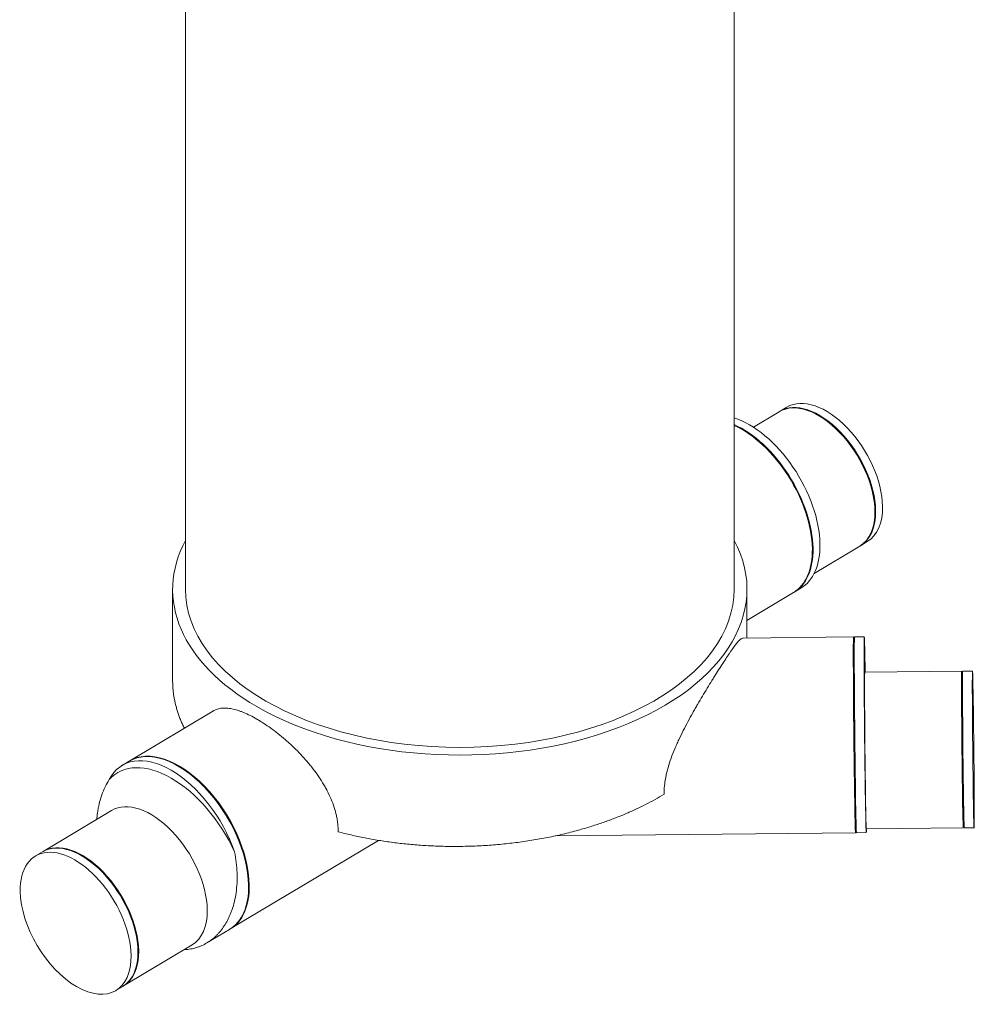
# Model space of a CAD drawing. Units: millimetres. Extents: x 38 to 4974, y 17 to 3233.
# Drawn here: x 4195 to 4974, y 1452 to 2256 of the extents above; entities that cross this region are included whole.
import ezdxf

# ---------------------------------------------------------------- set-up
doc = ezdxf.new("R2010")
doc.units = ezdxf.units.MM
doc.header["$LTSCALE"] = 20
doc.layers.add('VISIBLE', color=7, linetype='Continuous', lineweight=0)

msp = doc.modelspace()

# ---------------------------------------------------------------- linework, layer by layer
at = {"layer": 'VISIBLE', "color": 10, "extrusion": (0.707107, -0.408248, 0.57735)}
for p, q in [((4330.231, 1791.194), (4330.231, 2575.03)), ((4778.231, 1791.194), (4778.231, 2575.03)), ((4815.713, 1936.482), (4821.369, 1939.861)), ((4793.979, 1923.495), (4815.148, 1936.144)), ((4843.63, 1804.054), (4880.802, 1826.264)), ((4881.367, 1826.602), (4887.023, 1829.981)), ((4319.74, 1791.002), (4319.74, 1716.393)), ((4788.723, 1791.002), (4788.723, 1751.272)), ((4788.723, 1765.674), (4826.595, 1788.303)), ((4827.161, 1788.641), (4832.817, 1792.02)), ((4875.758, 1752.145), (4785.511, 1751.24)), ((4875.766, 1751.345), (4876.485, 1751.352)), ((4884.557, 1752.233), (4876.558, 1752.153)), ((4964.109, 1724.081), (4884.915, 1723.286)), ((4964.117, 1723.281), (4964.845, 1723.288)), ((4972.908, 1724.169), (4964.909, 1724.089)), ((4284.696, 1650.9), (4353.062, 1691.749)), ((4278.474, 1647.183), (4284.13, 1650.562)), ((4213.916, 1576.904), (4269.91, 1610.361)), ((4877.355, 1592.953), (4878.074, 1592.96)), ((4965.393, 1596.087), (4886.199, 1595.293)), ((4965.385, 1596.887), (4966.113, 1596.895)), ((4974.193, 1596.176), (4966.193, 1596.095)), ((4366.763, 1513.55), (4487.948, 1585.959)), ((4877.363, 1592.153), (4632.493, 1589.696)), ((4886.162, 1592.242), (4878.163, 1592.161)), ((4207.694, 1573.187), (4213.35, 1576.566)), ((4347.726, 1502.176), (4366.197, 1513.212)), ((4279.57, 1467.024), (4335.564, 1500.481)), ((4273.348, 1463.307), (4279.004, 1466.686))]:
    msp.add_line(p, q, dxfattribs=at)
at = {"layer": 'VISIBLE', "color": 10, "extrusion": (1.84506e-16, 2.94115e-17, -1)}
for centre, major_axis, start_param, end_param in [((4854.196, 1884.921), (32.827, -54.94), 3.1415927, 5.5063628), ((4848.54, 1881.542), (32.827, -54.94), 3.1325171, 5.5063628), ((4848.54, 1881.542), (32.417, -54.253), 3.8946111, 5.5063628), ((4847.975, 1881.204), (32.827, -54.94), -0.7768225, 0), ((4240.521, 1518.247), (32.827, -54.94), 2.3647701, 5.5063628)]:
    msp.add_ellipse(centre, major_axis=major_axis, ratio=0.5671862, start_param=start_param, end_param=end_param, dxfattribs=at)
at = {"layer": 'VISIBLE', "color": 10, "extrusion": (4.1399e-17, -1.36927e-16, -1)}
for centre, start_param, end_param in [((4847.975, 1881.204), 3.1415927, 5.5063628), ((4854.196, 1884.921), -0.7768225, 0)]:
    msp.add_ellipse(centre, major_axis=(32.827, -54.94), ratio=0.5671862, start_param=start_param, end_param=end_param, dxfattribs=at)
at = {"layer": 'VISIBLE', "color": 10, "extrusion": (1.00965e-16, -1.01336e-16, -1)}
for centre, major_axis, start_param, end_param in [((4791.783, 1860.695), (41.034, -68.675), 3.7111396, 5.5063628), ((4785.561, 1856.977), (41.034, -68.675), 3.8230925, 5.5063628), ((4791.783, 1860.695), (41.034, -68.675), -0.7768225, 0), ((4785.561, 1856.977), (41.034, -68.675), -0.7768225, 0), ((4786.127, 1857.315), (40.623, -67.988), -0.7768225, -0.754357)]:
    msp.add_ellipse(centre, major_axis=major_axis, ratio=0.5671862, start_param=start_param, end_param=end_param, dxfattribs=at)
at = {"layer": 'VISIBLE', "color": 10, "extrusion": (-2.9783e-17, -1.77955e-17, -1)}
for centre, start_param, end_param in [((4786.127, 1857.315), 3.8130038, 5.5063628), ((4786.127, 1857.315), -0.7768225, 0.0072604), ((4319.508, 1578.508), 2.803732, 5.0674009)]:
    msp.add_ellipse(centre, major_axis=(41.034, -68.675), ratio=0.5671862, start_param=start_param, end_param=end_param, dxfattribs=at)
at = {"layer": 'VISIBLE', "color": 10, "extrusion": (1.2494e-16, -6.17947e-18, -1)}
msp.add_ellipse((4786.127, 1857.315), major_axis=(40.623, -67.988), ratio=0.5671862, start_param=3.8959497, end_param=5.5063628, dxfattribs=at)
at = {"layer": 'VISIBLE', "color": 10, "extrusion": (1.66339e-16, -1.43107e-16, -1)}
msp.add_ellipse((4848.54, 1881.542), major_axis=(32.827, -54.94), ratio=0.5671862, start_param=-0.7768225, end_param=0.0090755, dxfattribs=at)
at = {"layer": 'VISIBLE', "color": 10, "extrusion": (-1.67082e-16, -2.61496e-16, -1)}
msp.add_ellipse((4848.54, 1881.542), major_axis=(32.417, -54.253), ratio=0.5671862, start_param=-0.7768225, end_param=-0.7530184, dxfattribs=at)
at = {"layer": 'VISIBLE', "color": 10, "extrusion": (1.38778e-16, -1.04083e-16, -1)}
msp.add_ellipse((4554.231, 1791.002), major_axis=(234.491, 0), ratio=0.5773503, start_param=2.3561945, end_param=3.4418563, dxfattribs=at)
at = {"layer": 'VISIBLE', "color": 10, "extrusion": (2.52778e-32, -1.04083e-16, -1)}
msp.add_ellipse((4554.231, 1791.002), major_axis=(234.491, 0), ratio=0.5773503, start_param=-0.3002636, end_param=2.3561945, dxfattribs=at)
at = {"layer": 'VISIBLE', "color": 10}
for centre, major_axis, ratio, start_param, end_param in [((4554.231, 1791.194), (224, 0), 0.5773503, 3.1415927, 6.2831853), ((4876.56, 1672.149), (0.803, -79.996), 0.0071871, 3.0000532, 5.3401741), ((4876.56, 1672.149), (0.795, -79.196), 0.0071871, 3.1415927, 5.3401741), ((4877.36, 1672.157), (0.803, -79.996), 0.0071871, 3.1415927, 5.3401741), ((4973.55, 1660.172), (0.642, -63.997), 0.0071871, 2.1985815, 5.3401741), ((4885.557, 1659.29), (0.642, -63.997), 0.0071871, 3.1415927, 5.3401741), ((4964.751, 1660.084), (0.642, -63.997), 0.0071871, 2.9833136, 5.3401741), ((4964.751, 1660.084), (0.634, -63.197), 0.0071871, 3.1415927, 5.3401741), ((4965.551, 1660.092), (0.642, -63.997), 0.0071871, 3.1415927, 5.3401741), ((4973.55, 1660.172), (0.642, -63.997), 0.0071871, -0.9430112, 2.1985815), ((4325.164, 1581.887), (41.034, -68.675), 0.5671862, 0.7768225, 3.1415927), ((4325.729, 1582.225), (41.034, -68.675), 0.5671862, 0.7768225, 3.148853), ((4325.729, 1582.225), (40.623, -67.988), 0.5671862, 0.7768225, 2.3872356), ((4876.56, 1672.149), (0.795, -79.196), 0.0071871, -0.9430112, 0), ((4876.56, 1672.149), (0.803, -79.996), 0.0071871, -0.9430112, 0.1415395), ((4877.36, 1672.157), (0.803, -79.996), 0.0071871, -0.9430112, 0), ((4302.737, 1555.421), (32.827, -54.94), 0.5671862, 0.7768225, 3.1415927), ((4885.557, 1659.29), (0.642, -63.997), 0.0071871, -0.9430112, 0), ((4964.751, 1660.084), (0.634, -63.197), 0.0071871, -0.9430112, 0), ((4964.751, 1660.084), (0.642, -63.997), 0.0071871, -0.9430112, 0.158279), ((4965.551, 1660.092), (0.642, -63.997), 0.0071871, -0.9430112, 0), ((4246.177, 1521.626), (32.827, -54.94), 0.5671862, 0.7768225, 3.1415927), ((4246.743, 1521.964), (32.827, -54.94), 0.5671862, 0.7768225, 3.1506682), ((4246.743, 1521.964), (32.417, -54.253), 0.5671862, 0.7768225, 2.3885742), ((4325.164, 1581.887), (41.034, -68.675), 0.5671862, 0, 0.7768225), ((4325.729, 1582.225), (41.034, -68.675), 0.5671862, -0.0072604, 0.7768225), ((4325.729, 1582.225), (40.623, -67.988), 0.5671862, 0.754357, 0.7768225), ((4302.737, 1555.421), (32.827, -54.94), 0.5671862, 0, 0.7768225), ((4246.743, 1521.964), (32.417, -54.253), 0.5671862, 0.7530184, 0.7768225), ((4246.177, 1521.626), (32.827, -54.94), 0.5671862, 0, 0.7768225), ((4246.743, 1521.964), (32.827, -54.94), 0.5671862, -0.0090755, 0.7768225)]:
    msp.add_ellipse(centre, major_axis=major_axis, ratio=ratio, start_param=start_param, end_param=end_param, dxfattribs=at)
at = {"layer": 'VISIBLE', "color": 10, "extrusion": (2.09897e-16, -1.71375e-16, -1)}
msp.add_ellipse((4885.36, 1672.237), major_axis=(0.803, -79.996), ratio=0.0071871, start_param=0.9430112, end_param=4.0203169, dxfattribs=at)
at = {"layer": 'VISIBLE', "color": 10, "extrusion": (4.7207e-17, -2.14289e-16, -1)}
msp.add_ellipse((4319.705, 1565.56), major_axis=(45.137, -75.542), ratio=0.5671862, start_param=2.9690648, end_param=4.9020681, dxfattribs=at)
at = {"layer": 'VISIBLE', "color": 10, "extrusion": (7.11258e-17, -1.72767e-16, -1)}
msp.add_ellipse((4885.36, 1672.237), major_axis=(0.803, -79.996), ratio=0.0071871, start_param=-0.2770516, end_param=0.9430112, dxfattribs=at)
at = {"layer": 'VISIBLE', "color": 10, "extrusion": (7.1182e-17, -1.19132e-16, -1)}
msp.add_ellipse((4240.521, 1518.247), major_axis=(32.827, -54.94), ratio=0.5671862, start_param=-0.7768225, end_param=2.3647701, dxfattribs=at)
at = {"layer": 'VISIBLE', "color": 10}
for points, knots in [([(4720.994, 1623.598), (4720.96, 1625.86), (4721.071, 1628.177), (4721.561, 1632.916), (4721.941, 1635.336), (4722.696, 1639.043), (4722.979, 1640.292), (4723.449, 1642.183), (4723.613, 1642.818), (4723.955, 1644.089), (4724.133, 1644.724), (4725.051, 1647.898), (4725.882, 1650.434), (4727.707, 1655.508), (4728.701, 1658.046), (4730.027, 1661.223), (4730.297, 1661.858), (4730.844, 1663.13), (4731.122, 1663.766), (4731.963, 1665.666), (4732.535, 1666.925), (4734.281, 1670.678), (4735.484, 1673.151), (4737.949, 1678.049), (4739.212, 1680.474), (4741.781, 1685.284), (4743.088, 1687.669), (4745.073, 1691.221), (4745.74, 1692.402), (4747.069, 1694.737), (4747.733, 1695.893), (4749.722, 1699.329), (4751.043, 1701.575), (4753.667, 1705.986), (4754.97, 1708.15), (4757.552, 1712.396), (4758.83, 1714.478), (4760.409, 1717.029), (4760.725, 1717.537), (4761.351, 1718.544), (4761.662, 1719.043), (4762.589, 1720.526), (4763.198, 1721.497), (4764.998, 1724.356), (4766.163, 1726.19), (4768.419, 1729.711), (4769.511, 1731.398), (4771.619, 1734.619), (4772.635, 1736.152), (4773.857, 1737.965), (4774.099, 1738.323), (4774.578, 1739.027), (4774.815, 1739.374), (4775.515, 1740.393), (4775.968, 1741.044), (4777.284, 1742.913), (4778.105, 1744.044), (4779.641, 1746.077), (4780.356, 1746.977), (4781.686, 1748.537), (4782.301, 1749.196), (4783.009, 1749.858), (4783.148, 1749.983), (4783.418, 1750.213), (4783.55, 1750.319), (4783.933, 1750.613), (4784.175, 1750.773), (4784.812, 1751.123), (4785.18, 1751.236), (4785.511, 1751.24)], [0, 0, 0, 0, 0.01029314, 0.01029314, 0.02058628, 0.02058628, 0.02573285, 0.02573285, 0.02830614, 0.02830614, 0.03087943, 0.03087943, 0.04117257, 0.04117257, 0.05146571, 0.05146571, 0.05403899, 0.05403899, 0.05661228, 0.05661228, 0.06175885, 0.06175885, 0.07205199, 0.07205199, 0.08234513, 0.08234513, 0.09263828, 0.09263828, 0.09778485, 0.09778485, 0.10293142, 0.10293142, 0.11322456, 0.11322456, 0.1235177, 0.1235177, 0.13381084, 0.13381084, 0.13638413, 0.13638413, 0.13895741, 0.13895741, 0.14410398, 0.14410398, 0.15439713, 0.15439713, 0.16469027, 0.16469027, 0.17498341, 0.17498341, 0.17755669, 0.17755669, 0.18012998, 0.18012998, 0.18527655, 0.18527655, 0.19556969, 0.19556969, 0.20586283, 0.20586283, 0.21615598, 0.21615598, 0.21872926, 0.21872926, 0.22130255, 0.22130255, 0.22644912, 0.22644912, 0.23561174, 0.23561174, 0.23561174, 0.23561174]), ([(4353.062, 1691.749), (4353.153, 1691.804), (4353.245, 1691.857), (4354.312, 1692.464), (4355.349, 1692.91), (4357.006, 1693.418), (4357.575, 1693.56), (4358.749, 1693.792), (4359.355, 1693.88), (4361.225, 1694.065), (4362.526, 1694.078), (4365.242, 1693.895), (4366.657, 1693.698), (4369.609, 1693.099), (4371.145, 1692.697), (4373.548, 1691.936), (4374.366, 1691.656), (4376.033, 1691.043), (4376.876, 1690.713), (4379.433, 1689.652), (4381.176, 1688.852), (4384.74, 1687.069), (4386.561, 1686.087), (4388.421, 1685.013)], [0.07774942, 0.07774942, 0.07774942, 0.07774942, 0.078683386, 0.078683386, 0.088518809, 0.088518809, 0.093436521, 0.093436521, 0.098354233, 0.098354233, 0.108189656, 0.108189656, 0.118025079, 0.118025079, 0.127860503, 0.127860503, 0.132778214, 0.132778214, 0.137695926, 0.137695926, 0.147531349, 0.147531349, 0.157366772, 0.157366772, 0.157366772, 0.157366772]), ([(4388.421, 1685.013), (4389.35, 1684.477), (4390.29, 1683.917), (4391.714, 1683.042), (4392.191, 1682.745), (4393.151, 1682.139), (4393.634, 1681.829), (4396.046, 1680.261), (4397.981, 1678.934), (4401.861, 1676.139), (4403.805, 1674.671), (4407.698, 1671.593), (4409.647, 1669.982), (4412.083, 1667.876), (4412.57, 1667.449), (4413.541, 1666.591), (4414.024, 1666.159), (4415.467, 1664.855), (4416.421, 1663.973), (4419.256, 1661.292), (4421.113, 1659.458), (4424.752, 1655.689), (4426.535, 1653.755), (4428.713, 1651.271), (4429.146, 1650.771), (4430.007, 1649.763), (4430.435, 1649.255), (4431.707, 1647.727), (4432.537, 1646.702), (4434.974, 1643.609), (4436.527, 1641.522), (4439.486, 1637.291), (4440.892, 1635.148), (4442.882, 1631.885), (4443.525, 1630.789), (4444.459, 1629.132), (4444.765, 1628.578), (4445.367, 1627.465), (4445.663, 1626.905), (4447.108, 1624.112), (4448.158, 1621.878), (4450.043, 1617.409), (4450.878, 1615.173), (4452.328, 1610.694), (4452.942, 1608.451), (4453.563, 1605.641), (4453.68, 1605.078), (4453.899, 1603.953), (4454.001, 1603.389), (4454.283, 1601.706), (4454.439, 1600.593), (4454.813, 1597.281), (4454.937, 1595.108), (4454.937, 1592.968)], [0.15736677, 0.15736677, 0.15736677, 0.15736677, 0.16228196, 0.16228196, 0.16473956, 0.16473956, 0.16719715, 0.16719715, 0.17702753, 0.17702753, 0.18685791, 0.18685791, 0.19668829, 0.19668829, 0.19914589, 0.19914589, 0.20160348, 0.20160348, 0.20651867, 0.20651867, 0.21634905, 0.21634905, 0.22617943, 0.22617943, 0.22863702, 0.22863702, 0.23109462, 0.23109462, 0.23600981, 0.23600981, 0.24584019, 0.24584019, 0.25567057, 0.25567057, 0.26058576, 0.26058576, 0.26304335, 0.26304335, 0.26550095, 0.26550095, 0.27533133, 0.27533133, 0.28516171, 0.28516171, 0.29499209, 0.29499209, 0.29744968, 0.29744968, 0.29990727, 0.29990727, 0.30482246, 0.30482246, 0.31465284, 0.31465284, 0.31465284, 0.31465284]), ([(4258.403, 1608.457), (4258.587, 1609.756), (4258.798, 1611.041), (4259.158, 1612.948), (4259.284, 1613.58), (4259.552, 1614.836), (4259.693, 1615.462), (4260.429, 1618.551), (4261.121, 1620.919), (4262.705, 1625.455), (4263.598, 1627.622), (4265.585, 1631.757), (4266.681, 1633.724), (4267.883, 1635.586)], [0.158193943, 0.158193943, 0.158193943, 0.158193943, 0.163745692, 0.163745692, 0.166521567, 0.166521567, 0.169297441, 0.169297441, 0.18040094, 0.18040094, 0.191504439, 0.191504439, 0.202607937, 0.202607937, 0.202607937, 0.202607937]), ([(4370.293, 1576.459), (4370.872, 1573.571), (4371.328, 1570.709), (4372.008, 1565.032), (4372.23, 1562.218), (4372.387, 1558.033), (4372.41, 1556.643), (4372.4, 1554.569), (4372.39, 1553.879), (4372.353, 1552.501), (4372.327, 1551.813), (4372.16, 1548.393), (4371.907, 1545.73), (4371.54, 1543.138)], [0, 0, 0, 0, 0.011106024, 0.011106024, 0.022212048, 0.022212048, 0.02776506, 0.02776506, 0.030541566, 0.030541566, 0.033318072, 0.033318072, 0.044424095, 0.044424095, 0.044424095, 0.044424095]), ([(4371.54, 1543.138), (4371.201, 1540.744), (4370.765, 1538.411), (4369.696, 1533.864), (4369.064, 1531.65), (4368.332, 1529.497)], [0.044424095, 0.044424095, 0.044424095, 0.044424095, 0.054675205, 0.054675205, 0.064926315, 0.064926315, 0.064926315, 0.064926315]), ([(4368.332, 1529.497), (4368.024, 1528.593), (4367.698, 1527.697), (4367.015, 1525.943), (4366.658, 1525.083), (4365.541, 1522.554), (4364.736, 1520.935), (4362.14, 1516.279), (4360.171, 1513.44), (4357.402, 1510.233), (4356.832, 1509.608), (4355.668, 1508.402), (4355.075, 1507.821), (4353.262, 1506.142), (4352.009, 1505.108), (4348.117, 1502.265), (4345.349, 1500.707), (4342.034, 1499.354), (4341.663, 1499.209), (4340.915, 1498.931), (4340.538, 1498.797), (4339.404, 1498.415), (4338.642, 1498.185), (4336.34, 1497.568), (4334.784, 1497.254), (4331.891, 1496.853), (4330.561, 1496.737), (4329.216, 1496.689)], [0.064926315, 0.064926315, 0.064926315, 0.064926315, 0.069235319, 0.069235319, 0.073544323, 0.073544323, 0.08216233, 0.08216233, 0.099398345, 0.099398345, 0.103707349, 0.103707349, 0.108016352, 0.108016352, 0.11663436, 0.11663436, 0.133870374, 0.133870374, 0.136024876, 0.136024876, 0.138179378, 0.138179378, 0.142488382, 0.142488382, 0.151106389, 0.151106389, 0.158289876, 0.158289876, 0.158289876, 0.158289876])]:
    msp.add_open_spline(points, degree=3, knots=knots, dxfattribs=at)
for points, weights in [([(4319.74, 1716.393), (4319.74, 1703.088), (4322.999, 1690.056), (4329.303, 1677.553)], [0.915767669341, 0.92368271293, 0.93816892671, 0.959226310679]), ([(4454.937, 1592.968), (4547.878, 1568.385), (4648.869, 1580.012), (4720.994, 1623.598)], [1, 0.878156472558, 0.878156472558, 1])]:
    msp.add_rational_spline(points, weights, degree=3, dxfattribs=at)
msp.add_open_spline([(4257.808, 1603.13), (4257.957, 1604.931), (4258.155, 1606.707), (4258.403, 1608.457)], degree=3, dxfattribs=at)

doc.saveas('drawing.dxf')
